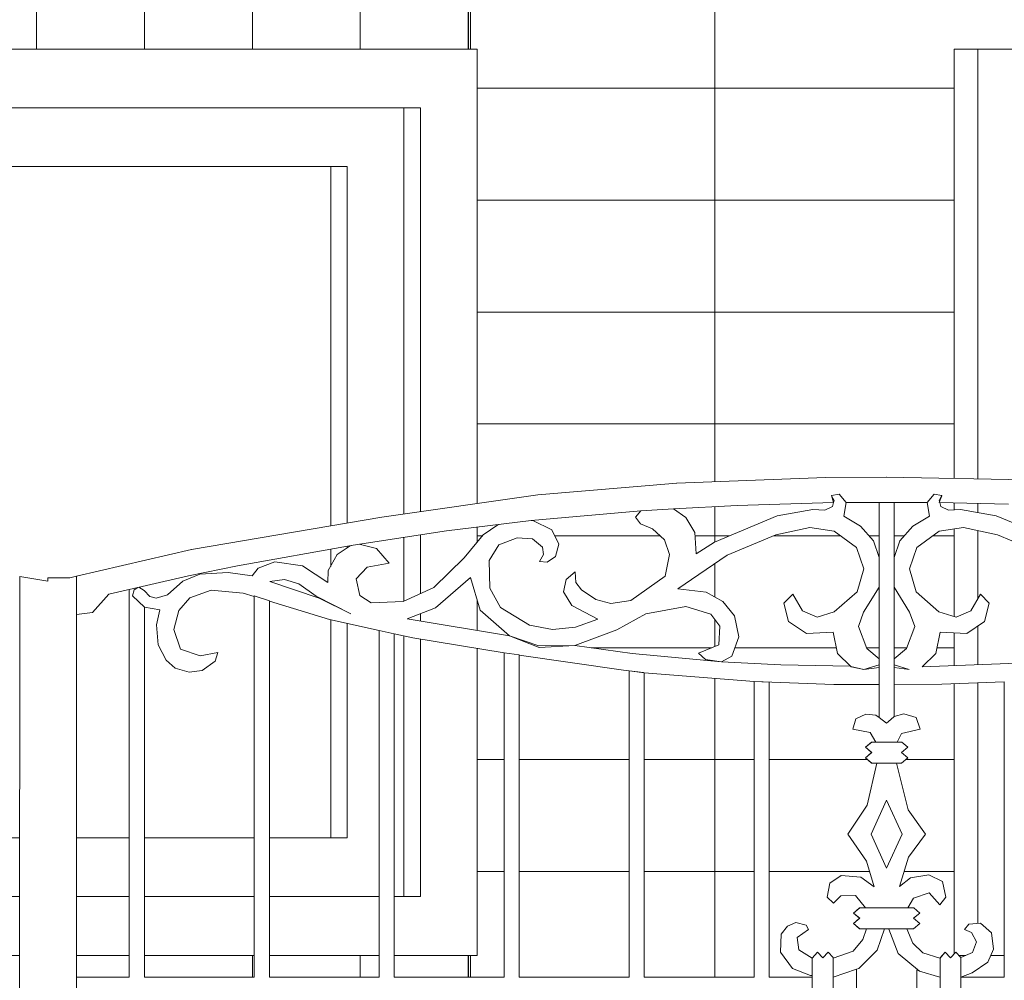
# Model space of a CAD drawing. Units: millimetres. Extents: x 12663 to 30940, y -2541 to 8465.
# Drawn here: x 24600 to 25187, y 1100 to 1673 of the extents above; entities that cross this region are included whole.
import ezdxf

# ---------------------------------------------------------------- set-up
doc = ezdxf.new("R2010")
doc.units = ezdxf.units.MM
doc.header["$MEASUREMENT"] = 0
for name, color, linetype in [('ARCHICAD窓', 7, 'Continuous'), ('D01 金物', 7, 'Continuous'), ('E03 建物1F･建物データ', 7, 'Continuous')]:
    doc.layers.add(name, color=color, linetype=linetype)
for name, color, linetype, lineweight in [('ARCHICAD窓_ペン_番号__4', 7, 'Continuous', 13), ('D01 金物_ペン_番号__8', 250, 'Continuous', 9), ('E03 建物1F･建物データ_ペン_番号__4', 7, 'Continuous', 13), ('E03 建物1F･建物データ_ペン_番号__8', 250, 'Continuous', 9)]:
    doc.layers.add(name, color=color, linetype=linetype, lineweight=lineweight)

# ---------------------------------------------------------------- blocks, each defined once
blk = doc.blocks.new('断面要素_14')
at = {"layer": 'D01 金物_ペン_番号__8', "color": 250, "linetype": 'Continuous', "lineweight": 9}
for p, q in [((24991.49, 1396.27), (25080.2, 1399.73)), ((25080.2, 1399.73), (25080.17, 1399.73)), ((25080.2, 1399.73), (25116.48, 1400)), ((25116.48, 1400), (25116.45, 1400)), ((25116.48, 1400), (25202.98, 1398.28)), ((24908.75, 1389.43), (24991.49, 1396.27)), ((24991.49, 1396.27), (24991.46, 1396.27)), ((24815.73, 1376.17), (24908.75, 1389.43)), ((24908.75, 1389.43), (24908.71, 1389.43)), ((25088.38, 1389.84), (25083.74, 1388.98)), ((25083.74, 1388.98), (25084.99, 1384.81)), ((25085.31, 1386.02), (25083.76, 1388.91)), ((25084.98, 1384.83), (25085.31, 1386.02)), ((25088.37, 1389.84), (25092.48, 1384.9)), ((25092.5, 1384.9), (25088.38, 1389.84)), ((25144.94, 1389.84), (25140.82, 1384.9)), ((25144.94, 1389.84), (25144.94, 1389.84)), ((25149.58, 1388.98), (25144.94, 1389.84)), ((25149.57, 1388.98), (25147.99, 1386.02)), ((25147.99, 1386.02), (25148.18, 1385.32)), ((25148, 1384.81), (25149.58, 1388.98)), ((25148.17, 1385.35), (25149.51, 1388.88)), ((24970.08, 1379.8), (24904.7, 1374.03)), ((24966.93, 1376.14), (24970.07, 1379.8)), ((24989.68, 1381.13), (24970.08, 1379.8)), ((24989.67, 1381.13), (24997.01, 1375.97)), ((25027.55, 1383.15), (24989.68, 1381.13)), ((25084.99, 1384.81), (25027.55, 1383.15)), ((25051.42, 1376.97), (25072.67, 1380.61)), ((25072.67, 1380.61), (25079.84, 1380.21)), ((25079.84, 1380.21), (25084.33, 1382.53)), ((25084.33, 1382.53), (25084.97, 1384.81)), ((25092.48, 1384.9), (25091.12, 1376.71)), ((25140.82, 1384.9), (25092.5, 1384.9)), ((25112.14, 1352.15), (25112.14, 1384.9)), ((25112.15, 1256.69), (25112.15, 1384.9)), ((25121.15, 1384.9), (25121.15, 1257.27)), ((25142.17, 1376.71), (25140.81, 1384.9)), ((25189.38, 1383.79), (25148, 1384.81)), ((25148.32, 1384.8), (25148.96, 1382.53)), ((25148.96, 1382.53), (25153.45, 1380.21)), ((25153.45, 1380.21), (25160.62, 1380.61)), ((25160.62, 1380.61), (25181.88, 1376.97)), ((24702.16, 1356.82), (24815.73, 1376.17)), ((24815.73, 1376.17), (24815.69, 1376.17)), ((24904.7, 1374.03), (24854.33, 1367.88)), ((24904.7, 1374.03), (24905.82, 1374.04)), ((24905.82, 1374.04), (24917, 1368.62)), ((24969.84, 1372.08), (24966.93, 1376.14)), ((24997.01, 1375.97), (25002.34, 1366.98)), ((25013.97, 1361.26), (25051.42, 1376.97)), ((25091.12, 1376.71), (25101, 1370.71)), ((25132.29, 1370.71), (25142.17, 1376.71)), ((25181.88, 1376.97), (25219.33, 1361.26)), ((24854.33, 1367.88), (24798.66, 1359.44)), ((24876.21, 1365.56), (24884.95, 1371.47)), ((24884.95, 1371.47), (24885.67, 1371.71)), ((24917, 1368.62), (24921.22, 1359.96)), ((24977.1, 1369.25), (24969.84, 1372.08)), ((24984.18, 1362.68), (24977.1, 1369.25)), ((25070.89, 1369.97), (25050.64, 1365.63)), ((25085.34, 1367.67), (25070.89, 1369.97)), ((25098.72, 1357.96), (25085.34, 1367.67)), ((25101, 1370.71), (25108.75, 1361.92)), ((25124.55, 1361.92), (25132.29, 1370.71)), ((25147.95, 1367.67), (25134.58, 1357.96)), ((25162.4, 1369.97), (25147.95, 1367.67)), ((25182.65, 1365.63), (25162.4, 1369.97)), ((24864.84, 1351.91), (24876.21, 1365.56)), ((24896.38, 1363.84), (24885.5, 1359.58)), ((24905.58, 1363.25), (24896.38, 1363.84)), ((24911.48, 1358.19), (24905.58, 1363.25)), ((24987.14, 1353.92), (24984.18, 1362.68)), ((25002.34, 1366.98), (25003.05, 1354.28)), ((25050.64, 1365.63), (25021.49, 1353.39)), ((25108.75, 1361.92), (25112.15, 1352.13)), ((25121.15, 1352.15), (25124.55, 1361.92)), ((25211.8, 1353.39), (25182.65, 1365.63)), ((24633.66, 1341.02), (24702.16, 1356.82)), ((24702.16, 1356.82), (24702.12, 1356.82)), ((24798.66, 1359.44), (24729.65, 1347.17)), ((24789.1, 1353.79), (24796.93, 1359.04)), ((24796.93, 1359.04), (24798.58, 1359.43)), ((24802.23, 1359.98), (24812.45, 1357.45)), ((24812.45, 1357.45), (24820.1, 1348.65)), ((24885.5, 1359.58), (24879.65, 1350.19)), ((24912.03, 1353.81), (24911.48, 1358.19)), ((24921.22, 1359.96), (24919.21, 1352.62)), ((25003.05, 1354.28), (25013.97, 1361.26)), ((25103.12, 1345.36), (25098.72, 1357.96)), ((25134.58, 1357.96), (25130.18, 1345.36)), ((24783.78, 1344.23), (24789.1, 1353.79)), ((24846.76, 1334.15), (24864.84, 1351.91)), ((24879.65, 1350.19), (24880.13, 1333.77)), ((24909.8, 1349.67), (24912.03, 1353.81)), ((24919.21, 1352.62), (24914.37, 1349.36)), ((24984.58, 1340.95), (24987.14, 1353.92)), ((25021.49, 1353.39), (24992.25, 1333.46)), ((24729.65, 1347.17), (24700.46, 1341.12)), ((24738.33, 1341.1), (24741.98, 1345.81)), ((24741.98, 1345.81), (24751.84, 1349.51)), ((24751.84, 1349.51), (24768.49, 1347.03)), ((24768.49, 1347.03), (24783.49, 1337.11)), ((24783.49, 1337.11), (24783.78, 1344.23)), ((24806.89, 1346.25), (24800.49, 1339.4)), ((24820.1, 1348.65), (24806.89, 1346.25)), ((24914.37, 1349.36), (24909.8, 1349.67)), ((25099.04, 1331.52), (25103.12, 1345.36)), ((25130.18, 1345.36), (25134.25, 1331.52)), ((24599.67, 696.5), (24599.83, 1340.73)), ((24599.83, 1340.73), (24616.67, 1338)), ((24616.62, 1338.01), (24616.62, 1340)), ((24616.67, 1340), (24616.62, 1340)), ((24616.67, 1338), (24616.67, 1340)), ((24616.67, 1340), (24629.67, 1340)), ((24629.62, 1340), (24633.62, 1341.02)), ((24629.67, 1340), (24633.67, 1341.02)), ((24633.67, 1341.02), (24633.62, 1341.02)), ((24633.67, 1341.02), (24633.67, 696.5)), ((24700.46, 1341.12), (24652.87, 1330.25)), ((24697.07, 1337.94), (24707.3, 1342.06)), ((24707.3, 1342.06), (24724.14, 1343.18)), ((24724.14, 1343.18), (24738.33, 1341.1)), ((24757.73, 1338.99), (24748.97, 1337.81)), ((24766.31, 1336.4), (24757.73, 1338.99)), ((24800.49, 1339.4), (24802.61, 1329.42)), ((24868.62, 1340.13), (24847.66, 1322.09)), ((24874.29, 1320.61), (24868.62, 1340.13)), ((24923.93, 1331.54), (24925.54, 1339.03)), ((24925.54, 1339.03), (24931.04, 1343.46)), ((24931.04, 1343.46), (24931.31, 1337.2)), ((24964.15, 1326.44), (24984.58, 1340.95)), ((24665.14, 1102), (24665.14, 1333.05)), ((24665.15, 1102), (24665.15, 1333.05)), ((24668.16, 1332.86), (24667.15, 1329.3)), ((24670.34, 1334.24), (24668.16, 1332.86)), ((24670.87, 1334.36), (24673.94, 1332.39)), ((24687.92, 1329.8), (24697.07, 1337.94)), ((24713.97, 1332.6), (24701.25, 1328.14)), ((24733.1, 1330.88), (24713.97, 1332.6)), ((24748.97, 1337.81), (24778.28, 1327.77)), ((24776.51, 1329.13), (24766.31, 1336.4)), ((24828.46, 1325.88), (24846.76, 1334.15)), ((24880.13, 1333.77), (24886.38, 1322.26)), ((24931.31, 1337.2), (24934.69, 1332.77)), ((24934.69, 1332.77), (24943.25, 1327.07)), ((24992.25, 1333.46), (25009, 1331.4)), ((25112.15, 1334.47), (25102.95, 1319.51)), ((25112.14, 1291.69), (25112.14, 1334.46)), ((25130.35, 1319.51), (25121.15, 1334.46)), ((24652.87, 1330.25), (24643.21, 1319.23)), ((24667.15, 1329.3), (24674.15, 1322.5)), ((24673.94, 1332.39), (24677.32, 1328.8)), ((24677.32, 1328.8), (24681.14, 1327.75)), ((24681.14, 1327.75), (24687.92, 1329.8)), ((24701.25, 1328.14), (24694.61, 1320.46)), ((24739.65, 1328.87), (24733.1, 1330.88)), ((24739.64, 1102), (24739.64, 1328.87)), ((24739.65, 1102), (24739.65, 1329.23)), ((24739.65, 1329.23), (24748.65, 1326.3)), ((24797.31, 1318.46), (24776.51, 1329.13)), ((24778.28, 1327.77), (24797.31, 1318.46)), ((24802.61, 1329.42), (24809.45, 1325.06)), ((24928.93, 1323.53), (24923.93, 1331.54)), ((24943.25, 1327.07), (24952.17, 1324.74)), ((25009, 1331.4), (25019.08, 1325.91)), ((25055.44, 1324.81), (25060.74, 1330.16)), ((25060.74, 1330.16), (25066.41, 1320.21)), ((25085.45, 1319.75), (25099.04, 1331.52)), ((25134.25, 1331.52), (25147.84, 1319.75)), ((25166.88, 1320.21), (25172.55, 1330.16)), ((25172.55, 1330.16), (25177.86, 1324.81)), ((24674.15, 1322.5), (24674.15, 1102)), ((24683.42, 1320.84), (24674.15, 1322.49)), ((24681.43, 1311.97), (24683.42, 1320.84)), ((24748.65, 1326.3), (24748.65, 1102)), ((24784.6, 1315.07), (24748.65, 1326.1)), ((24809.45, 1325.06), (24828.46, 1325.88)), ((24847.66, 1322.09), (24830.75, 1315.55)), ((24886.38, 1322.26), (24903.83, 1311.75)), ((24944.42, 1315.29), (24928.93, 1323.53)), ((24952.17, 1324.74), (24964.15, 1326.44)), ((24996.9, 1322.89), (24973.13, 1318.59)), ((25011.75, 1318.29), (24996.9, 1322.89)), ((25019.08, 1325.91), (25026.04, 1317.28)), ((25058.23, 1313.87), (25055.44, 1324.81)), ((25177.86, 1324.81), (25175.06, 1313.87)), ((24643.21, 1319.23), (24633.67, 1318.07)), ((24694.61, 1320.46), (24691.76, 1309.26)), ((24814.13, 1308.55), (24784.6, 1315.07)), ((24830.75, 1315.55), (24891.92, 1305.48)), ((24891.92, 1305.48), (24874.29, 1320.61)), ((24931.15, 1310.62), (24944.42, 1315.29)), ((24973.13, 1318.59), (24955.73, 1309.06)), ((25017.16, 1311.25), (25011.75, 1318.29)), ((25026.04, 1317.28), (25028.6, 1304.86)), ((25066.41, 1320.21), (25075.2, 1316.62)), ((25075.2, 1316.62), (25085.45, 1319.75)), ((25102.95, 1319.51), (25099.88, 1310.92)), ((25133.41, 1310.92), (25130.35, 1319.51)), ((25147.84, 1319.75), (25158.09, 1316.62)), ((25158.09, 1316.62), (25166.88, 1320.21)), ((24682.31, 1300.1), (24681.43, 1311.97)), ((24691.76, 1309.26), (24695.66, 1297.41)), ((24903.83, 1311.75), (24917.46, 1309.15)), ((24917.46, 1309.15), (24931.15, 1310.62)), ((24955.73, 1309.06), (24930.71, 1299.71)), ((25016.53, 1300.02), (25017.16, 1311.25)), ((25068.88, 1306.82), (25058.23, 1313.87)), ((25099.88, 1310.92), (25104.78, 1297.84)), ((25128.51, 1297.84), (25133.41, 1310.92)), ((25175.06, 1313.87), (25164.41, 1306.82)), ((24814.13, 1102), (24814.13, 1308.56)), ((24814.14, 1102), (24814.14, 1308.56)), ((24814.14, 1308.56), (24823.15, 1306.57)), ((24834.12, 1304.15), (24823.15, 1306.57)), ((24823.15, 1306.57), (24823.15, 1102)), ((24888.65, 1295.27), (24834.12, 1304.15)), ((24909.22, 1299.43), (24891.92, 1305.48)), ((24891.92, 1305.48), (24909.56, 1298.42)), ((25028.6, 1304.86), (25024.37, 1293.3)), ((25084.75, 1307.55), (25068.88, 1306.82)), ((25087.33, 1294.94), (25084.75, 1307.55)), ((25148.55, 1307.55), (25145.96, 1294.94)), ((25164.41, 1306.82), (25148.55, 1307.55)), ((24687.06, 1290.96), (24682.31, 1300.1)), ((24695.66, 1297.41), (24707.32, 1293.56)), ((24930.71, 1299.71), (24909.22, 1299.43)), ((24909.56, 1298.42), (24930.71, 1299.71)), ((24930.71, 1299.71), (24965.01, 1294.93)), ((25004.58, 1295.01), (25016.53, 1300.02)), ((25104.78, 1297.84), (25112.15, 1291.69)), ((25121.15, 1291.69), (25128.51, 1297.84)), ((24707.32, 1293.56), (24718.01, 1295.52)), ((24718.01, 1295.52), (24716.29, 1290.28)), ((24888.64, 1102), (24888.64, 1295.27)), ((24888.65, 1102), (24888.65, 1295.27)), ((24888.65, 1295.27), (24897.65, 1294.03)), ((24897.65, 1294.03), (24897.65, 1102)), ((24959.75, 1284.9), (24897.65, 1293.96)), ((24965.01, 1294.93), (25018.27, 1289.93)), ((25008.58, 1291.25), (25004.58, 1295.01)), ((25024.37, 1293.3), (25018.27, 1289.93)), ((25095.32, 1287.13), (25087.33, 1294.94)), ((25145.96, 1294.94), (25137.74, 1286.9)), ((24692.59, 1286.1), (24687.06, 1290.96)), ((24700.9, 1283.71), (24692.59, 1286.1)), ((24716.29, 1290.28), (24708.51, 1284.7)), ((25018.27, 1289.93), (25008.58, 1291.25)), ((25018.27, 1289.93), (25053.65, 1288.04)), ((25053.65, 1288.04), (25094.87, 1287.23)), ((25094.87, 1287.23), (25095.32, 1287.13)), ((25095.56, 1286.9), (25095.32, 1287.13)), ((25095.32, 1287.13), (25103.13, 1285.35)), ((25103.13, 1285.35), (25095.56, 1286.9)), ((25112.15, 1288.2), (25103.13, 1285.35)), ((25103.13, 1285.35), (25112.15, 1286.45)), ((25112.14, 1286.45), (25112.14, 1288.19)), ((25130.16, 1285.35), (25121.15, 1288.19)), ((25121.15, 1286.45), (25130.16, 1285.35)), ((25137.74, 1286.9), (25212.83, 1289.78)), ((24708.51, 1284.7), (24700.9, 1283.71)), ((24971.76, 1283.46), (24959.75, 1284.9)), ((24963.14, 1102), (24963.14, 1284.48)), ((24963.15, 1102), (24963.15, 1284.48)), ((24963.15, 1284.48), (24972.15, 1283.41)), ((25037.67, 1278.15), (24972.15, 1283.41)), ((24972.15, 1283.41), (24972.15, 1102)), ((25037.64, 1102), (25037.64, 1278.15)), ((25037.65, 1102), (25037.65, 1278.15)), ((25037.65, 1278.15), (25046.65, 1277.72)), ((25085.27, 1276.49), (25037.67, 1278.15)), ((25046.65, 1277.72), (25046.65, 1102)), ((25112.15, 1276.5), (25085.27, 1276.49)), ((25112.14, 1256.69), (25112.14, 1276.5)), ((25149.61, 1276.52), (25121.15, 1276.5)), ((25186.79, 1277.92), (25149.61, 1276.52)), ((25186.79, 1102), (25186.79, 1277.92)), ((25098.28, 1256), (25104.17, 1258.74)), ((25104.17, 1258.74), (25110.13, 1258.17)), ((25110.13, 1258.17), (25112.15, 1256.69)), ((25116.65, 1253.39), (25112.15, 1256.69)), ((25112.15, 1256.69), (25112.15, 1256.69)), ((25121.15, 1257.27), (25119.1, 1255.5)), ((25121.15, 1257.27), (25126.91, 1258.86)), ((25126.91, 1258.86), (25134.27, 1256.71)), ((25134.27, 1256.71), (25136.72, 1249.72)), ((25096.58, 1249.72), (25098.28, 1256)), ((25119.1, 1255.5), (25116.65, 1253.39)), ((25106.88, 1247.89), (25096.58, 1249.72)), ((25110.27, 1242.09), (25106.88, 1247.89)), ((25125.59, 1247.23), (25123.02, 1242.09)), ((25136.72, 1249.72), (25125.59, 1247.23)), ((25104.09, 1238.97), (25107.72, 1242.09)), ((25107.72, 1235.84), (25104.09, 1238.97)), ((25104.11, 1238.97), (25107.74, 1242.09)), ((25107.74, 1235.84), (25104.11, 1238.97)), ((25107.74, 1242.09), (25125.65, 1242.09)), ((25129.2, 1238.97), (25125.57, 1235.84)), ((25125.65, 1242.09), (25129.2, 1238.97)), ((25104.09, 1232.72), (25107.72, 1235.84)), ((25107.72, 1229.59), (25104.09, 1232.72)), ((25104.11, 1232.72), (25107.74, 1235.84)), ((25107.74, 1229.59), (25104.11, 1232.72)), ((25125.57, 1235.84), (25129.2, 1232.72)), ((25129.2, 1232.72), (25125.57, 1229.59)), ((25105.02, 1204.55), (25110.75, 1229.59)), ((25125.57, 1229.59), (25107.74, 1229.59)), ((25122.54, 1229.59), (25129.52, 1201.67)), ((25093.47, 1187.28), (25105.02, 1204.55)), ((25107.46, 1187.28), (25116.65, 1207.51)), ((25116.65, 1207.51), (25125.83, 1187.28)), ((25129.52, 1201.67), (25139.82, 1187.28)), ((25104.59, 1171.09), (25093.47, 1187.28)), ((25116.65, 1167.05), (25107.46, 1187.28)), ((25125.83, 1187.28), (25116.65, 1167.05)), ((25139.82, 1187.28), (25129.78, 1173.48)), ((25109.26, 1155.78), (25104.59, 1171.09)), ((25129.78, 1173.48), (25124.25, 1156.05)), ((25082.72, 1158.05), (25089.64, 1162.59)), ((25089.64, 1162.59), (25101.28, 1161.64)), ((25130.89, 1161.24), (25141.73, 1162.91)), ((25141.73, 1162.91), (25149.87, 1158.97)), ((25081.26, 1149.71), (25082.72, 1158.05)), ((25101.28, 1161.64), (25109.26, 1155.78)), ((25124.25, 1156.05), (25130.89, 1161.24)), ((25149.87, 1158.97), (25152.03, 1149.71)), ((25089.3, 1150.48), (25084.98, 1146.06)), ((25098.05, 1150.67), (25089.3, 1150.48)), ((25104.1, 1143.35), (25098.05, 1150.67)), ((25141.95, 1152.24), (25132.66, 1149.19)), ((25148.3, 1145.15), (25141.95, 1152.24)), ((25084.98, 1146.06), (25081.26, 1149.71)), ((25132.66, 1149.19), (25129.19, 1143.35)), ((25152.03, 1149.71), (25148.3, 1145.15)), ((25096.95, 1140.23), (25100.57, 1143.35)), ((25100.57, 1137.1), (25096.95, 1140.23)), ((25096.96, 1140.23), (25100.59, 1143.35)), ((25100.59, 1137.1), (25096.96, 1140.23)), ((25100.59, 1143.35), (25132.84, 1143.35)), ((25136.39, 1140.23), (25132.76, 1137.1)), ((25132.84, 1143.35), (25136.39, 1140.23)), ((25057.57, 1132.45), (25062.59, 1134.57)), ((25062.59, 1134.57), (25068.75, 1132.97)), ((25068.75, 1132.97), (25070.13, 1130.53)), ((25096.95, 1133.98), (25100.57, 1137.1)), ((25100.57, 1130.85), (25096.95, 1133.98)), ((25096.97, 1133.98), (25100.59, 1137.1)), ((25100.59, 1130.85), (25096.97, 1133.98)), ((25132.76, 1137.1), (25136.39, 1133.98)), ((25136.39, 1133.98), (25132.76, 1130.85)), ((25163.16, 1130.53), (25165.72, 1133.62)), ((25165.72, 1133.62), (25172.7, 1134.13)), ((25172.7, 1134.13), (25179.2, 1128.39)), ((25053.42, 1116.96), (25053.72, 1127.59)), ((25053.72, 1127.59), (25057.57, 1132.45)), ((25070.13, 1130.53), (25063.26, 1125.66)), ((25132.76, 1130.85), (25100.59, 1130.85)), ((25102.46, 1124.5), (25104.59, 1130.85)), ((25115.31, 1130.85), (25110.95, 1118.04)), ((25118.02, 1130.62), (25115.31, 1130.85)), ((25123.6, 1116.13), (25118.02, 1130.62)), ((25128.7, 1130.85), (25132.18, 1122.28)), ((25167.31, 1128.58), (25163.16, 1130.53)), ((25170.31, 1123.12), (25167.31, 1128.58)), ((25179.2, 1128.39), (25180.3, 1118.79)), ((25063.26, 1125.66), (25064.21, 1118.31)), ((25096.65, 1117.62), (25102.46, 1124.5)), ((25132.18, 1122.28), (25138.25, 1116.51)), ((25167.84, 1116.8), (25170.31, 1123.12)), ((25060.55, 1107.24), (25053.42, 1116.96)), ((25064.21, 1118.31), (25072.33, 1113.35)), ((25072.33, 1113.36), (25075.45, 1116.98)), ((25072.34, 1113.35), (25075.47, 1116.98)), ((25075.47, 1116.98), (25078.59, 1113.52)), ((25078.58, 1113.53), (25081.7, 1116.98)), ((25078.59, 1113.52), (25081.72, 1116.98)), ((25081.72, 1116.98), (25084.83, 1113.68)), ((25084.83, 1113.35), (25096.65, 1117.62)), ((25110.95, 1118.04), (25100.05, 1107.25)), ((25136.18, 1105.66), (25123.6, 1116.13)), ((25138.25, 1116.51), (25148.46, 1113.35)), ((25148.45, 1113.36), (25151.57, 1116.98)), ((25148.47, 1113.35), (25151.59, 1116.98)), ((25151.59, 1116.98), (25154.71, 1113.52)), ((25154.7, 1113.53), (25157.82, 1116.98)), ((25154.71, 1113.52), (25157.84, 1116.98)), ((25157.84, 1116.98), (25160.95, 1113.68)), ((25160.95, 1113.68), (25167.84, 1116.8)), ((25180.3, 1118.79), (25176.89, 1111)), ((25072.34, 1082.9), (25072.34, 1113.35)), ((25084.83, 1113.68), (25084.84, 1082.82)), ((25148.47, 1082.9), (25148.47, 1113.35)), ((25160.95, 1113.68), (25160.97, 1082.82)), ((25176.89, 1111), (25167.6, 1104.67)), ((25071.32, 1103.03), (25060.55, 1107.24)), ((25084.84, 1102), (25098.65, 1106.77)), ((25100.05, 1107.25), (25098.65, 1106.77)), ((25098.65, 1106.77), (25098.65, 1087.47)), ((25134.64, 1087.47), (25134.64, 1106.44)), ((25134.65, 1087.47), (25134.65, 1106.44)), ((25134.65, 1106.44), (25136.19, 1105.65)), ((25136.19, 1105.65), (25148.46, 1102)), ((25167.6, 1104.67), (25160.96, 1102)), ((24633.67, 1102), (24665.15, 1102)), ((24674.15, 1102), (24739.65, 1102)), ((24748.65, 1102), (24814.14, 1102)), ((24823.15, 1102), (24888.65, 1102)), ((24897.65, 1102), (24963.15, 1102)), ((24972.15, 1102), (25037.65, 1102)), ((25046.65, 1102), (25072.34, 1102)), ((25072.33, 1102.96), (25071.32, 1103.03)), ((25072.32, 1102), (25072.32, 1102.96)), ((25084.84, 1102), (25084.83, 1102)), ((25160.96, 1102), (25186.8, 1102))]:
    blk.add_line(p, q, dxfattribs=at)
blk = doc.blocks.new('*X599')
at = {"layer": 'E03 建物1F･建物データ_ペン_番号__8', "color": 250, "linetype": 'Continuous', "lineweight": 9}
for p, q in [((25014.18, 1631.67), (24872.47, 1631.67)), ((25014.18, 1565), (24872.47, 1565)), ((25014.18, 1498.33), (24872.47, 1498.33)), ((25014.18, 1431.67), (24872.47, 1431.67))]:
    blk.add_line(p, q, dxfattribs=at)
blk = doc.blocks.new('*X601')
at = {"layer": 'E03 建物1F･建物データ_ペン_番号__8', "color": 250, "linetype": 'Continuous', "lineweight": 9}
for p, q in [((24888.64, 1231.67), (24872.47, 1231.67)), ((24888.64, 1165), (24872.47, 1165))]:
    blk.add_line(p, q, dxfattribs=at)
blk = doc.blocks.new('*X603')
at = {"layer": 'E03 建物1F･建物データ_ペン_番号__8', "color": 250, "linetype": 'Continuous', "lineweight": 9}
blk.add_line((24875.74, 1365), (24872.47, 1365), dxfattribs=at)
blk = doc.blocks.new('*X604')
at = {"layer": 'E03 建物1F･建物データ_ペン_番号__8', "color": 250, "linetype": 'Continuous', "lineweight": 9}
blk.add_line((24981.68, 1365), (24918.76, 1365), dxfattribs=at)
blk = doc.blocks.new('*X607')
at = {"layer": 'E03 建物1F･建物データ_ペン_番号__8', "color": 250, "linetype": 'Continuous', "lineweight": 9}
for p, q in [((24963.14, 1231.67), (24897.65, 1231.67)), ((24963.14, 1165), (24897.65, 1165))]:
    blk.add_line(p, q, dxfattribs=at)
blk = doc.blocks.new('*X608')
at = {"layer": 'E03 建物1F･建物データ_ペン_番号__8', "color": 250, "linetype": 'Continuous', "lineweight": 9}
blk.add_line((25012.5, 1298.33), (24940.6, 1298.33), dxfattribs=at)
blk = doc.blocks.new('*X610')
at = {"layer": 'E03 建物1F･建物データ_ペン_番号__8', "color": 250, "linetype": 'Continuous', "lineweight": 9}
for p, q in [((25014.18, 1231.67), (24972.15, 1231.67)), ((25014.18, 1165), (24972.15, 1165))]:
    blk.add_line(p, q, dxfattribs=at)
blk = doc.blocks.new('*X611')
at = {"layer": 'E03 建物1F･建物データ_ペン_番号__8', "color": 250, "linetype": 'Continuous', "lineweight": 9}
blk.add_line((25014.18, 1365), (25002.45, 1365), dxfattribs=at)
blk = doc.blocks.new('断面要素_123')
at = {"layer": 'E03 建物1F･建物データ_ペン_番号__4', "color": 7, "linetype": 'Continuous', "lineweight": 13}
for p, q in [((25014.18, 1397.16), (25014.18, 2755)), ((25014.18, 1361.35), (25014.18, 1382.44)), ((25014.18, 1328.58), (25014.18, 1348.41)), ((25014.18, 1299.04), (25014.18, 1315.13)), ((25014.18, 1290.32), (25014.18, 1290.49)), ((25014.18, 1102), (25014.18, 1280.03)), ((24867.33, 1115), (24867.33, 1102))]:
    blk.add_line(p, q, dxfattribs=at)
at = {"layer": 'E03 建物1F･建物データ', "lineweight": 0}
for name in ['*X599', '*X603', '*X604', '*X611', '*X608', '*X601', '*X607', '*X610']:
    blk.add_blockref(name, (0, 0), dxfattribs=at)
blk = doc.blocks.new('*X617')
at = {"layer": 'E03 建物1F･建物データ_ペン_番号__8', "color": 250, "linetype": 'Continuous', "lineweight": 9}
for p, q in [((24609.87, 1655), (24609.87, 1765)), ((24674.2, 1655), (24674.2, 1765)), ((24738.52, 1655), (24738.52, 1765)), ((24802.84, 1655), (24802.84, 1765)), ((24867.16, 1655), (24867.16, 1765))]:
    blk.add_line(p, q, dxfattribs=at)
blk = doc.blocks.new('*X629')
at = {"layer": 'E03 建物1F･建物データ_ペン_番号__8', "color": 250, "linetype": 'Continuous', "lineweight": 9}
for p, q in [((24674.2, 1102), (24674.2, 1115)), ((24738.52, 1102), (24738.52, 1115))]:
    blk.add_line(p, q, dxfattribs=at)
blk = doc.blocks.new('*X630')
at = {"layer": 'E03 建物1F･建物データ_ペン_番号__8', "color": 250, "linetype": 'Continuous', "lineweight": 9}
blk.add_line((24802.84, 1102), (24802.84, 1115), dxfattribs=at)
blk = doc.blocks.new('*X633')
at = {"layer": 'E03 建物1F･建物データ_ペン_番号__8', "color": 250, "linetype": 'Continuous', "lineweight": 9}
blk.add_line((24867.16, 1102), (24867.16, 1115), dxfattribs=at)
blk = doc.blocks.new('断面要素_124')
at = {"layer": 'E03 建物1F･建物データ', "lineweight": 0}
for name in ['*X617', '*X629', '*X630', '*X633']:
    blk.add_blockref(name, (0, 0), dxfattribs=at)
blk = doc.blocks.new('断面要素_125')
at = {"layer": 'ARCHICAD窓_ペン_番号__4', "color": 7, "linetype": 'Continuous', "lineweight": 13}
for p, q in [((24288.32, 1392.02), (24288.32, 1655)), ((24293.58, 1655), (24288.32, 1655)), ((24293.58, 1391.63), (24293.58, 1655)), ((24293.58, 1655), (24872.47, 1655)), ((24872.47, 1655), (24872.47, 1384.26)), ((24838.71, 1620), (24327.35, 1620)), ((24327.35, 1620), (24327.35, 1389.13)), ((24828.85, 1620), (24828.85, 1378.04)), ((24838.71, 1379.45), (24838.71, 1620)), ((24795.08, 1585), (24351.26, 1585)), ((24351.26, 1585), (24351.26, 1385.98)), ((24785.22, 1585), (24785.22, 1370.98)), ((24795.08, 1372.66), (24795.08, 1585)), ((24288.32, 1326.62), (24288.32, 1377.34)), ((24293.58, 1329.42), (24293.58, 1376.83)), ((24351.26, 1371.08), (24351.26, 1369.51)), ((24872.47, 1370.1), (24872.47, 1361.08)), ((24327.35, 1362.93), (24327.35, 1311.34)), ((24828.85, 1364.02), (24828.85, 1326.06)), ((24838.71, 1330.51), (24838.71, 1365.51)), ((24785.22, 1357.05), (24785.22, 1346.81)), ((24795.08, 1357.8), (24795.08, 1358.8)), ((24351.26, 1354.03), (24351.26, 1330.25)), ((24872.47, 1326.85), (24872.47, 1308.68)), ((24785.22, 1324.66), (24785.22, 1324.38)), ((24293.58, 1313.63), (24293.58, 1317.79)), ((24785.22, 1314.93), (24785.22, 1185)), ((24795.08, 1319.56), (24795.08, 1319.61)), ((24838.71, 1314.24), (24838.71, 1318.63)), ((24351.26, 1313.96), (24351.26, 1306.99)), ((24795.08, 1185), (24795.08, 1312.75)), ((24288.32, 1298.07), (24288.32, 1305.04)), ((24293.58, 1298.67), (24293.58, 1303.08)), ((24828.85, 1305.31), (24828.85, 1150)), ((24838.71, 1150), (24838.71, 1303.4)), ((24872.47, 1297.91), (24872.47, 1115)), ((24327.35, 1292.76), (24327.35, 1150)), ((24351.26, 1296.52), (24351.26, 1185)), ((24288.32, 1115), (24288.32, 1287.25)), ((24293.58, 1115), (24293.58, 1287.99)), ((24351.26, 1185), (24410.14, 1185)), ((24419.16, 1185), (24484.64, 1185)), ((24493.66, 1185), (24559.14, 1185)), ((24568.16, 1185), (24599.74, 1185)), ((24633.67, 1185), (24665.14, 1185)), ((24674.15, 1185), (24739.64, 1185)), ((24748.65, 1185), (24795.08, 1185)), ((24327.35, 1150), (24335.64, 1150)), ((24344.66, 1150), (24410.14, 1150)), ((24419.16, 1150), (24484.64, 1150)), ((24493.66, 1150), (24559.14, 1150)), ((24568.16, 1150), (24599.73, 1150)), ((24633.67, 1150), (24665.14, 1150)), ((24674.15, 1150), (24739.64, 1150)), ((24748.65, 1150), (24814.13, 1150)), ((24823.15, 1150), (24838.71, 1150)), ((24293.58, 1115), (24288.32, 1115)), ((24335.64, 1115), (24293.58, 1115)), ((24410.14, 1115), (24344.66, 1115)), ((24484.64, 1115), (24419.16, 1115)), ((24559.14, 1115), (24493.66, 1115)), ((24599.72, 1115), (24568.16, 1115)), ((24665.14, 1115), (24633.67, 1115)), ((24739.64, 1115), (24674.15, 1115)), ((24814.13, 1115), (24748.65, 1115)), ((24872.47, 1115), (24823.15, 1115))]:
    blk.add_line(p, q, dxfattribs=at)
blk = doc.blocks.new('*X637')
at = {"layer": 'E03 建物1F･建物データ_ペン_番号__8', "color": 250, "linetype": 'Continuous', "lineweight": 9}
for p, q in [((25089.02, 1365), (25049.13, 1365)), ((25028.28, 1298.33), (25026.21, 1298.33)), ((25086.64, 1298.33), (25028.28, 1298.33))]:
    blk.add_line(p, q, dxfattribs=at)
blk = doc.blocks.new('*X638')
at = {"layer": 'E03 建物1F･建物データ_ペン_番号__8', "color": 250, "linetype": 'Continuous', "lineweight": 9}
for p, q in [((25028.28, 1631.67), (25014.18, 1631.67)), ((25156.92, 1631.67), (25028.28, 1631.67)), ((25028.28, 1565), (25014.18, 1565)), ((25156.92, 1565), (25028.28, 1565)), ((25028.28, 1498.33), (25014.18, 1498.33)), ((25156.92, 1498.33), (25028.28, 1498.33)), ((25028.28, 1431.67), (25014.18, 1431.67)), ((25156.92, 1431.67), (25028.28, 1431.67))]:
    blk.add_line(p, q, dxfattribs=at)
blk = doc.blocks.new('*X640')
at = {"layer": 'E03 建物1F･建物データ_ペン_番号__8', "color": 250, "linetype": 'Continuous', "lineweight": 9}
for p, q in [((25028.28, 1231.67), (25014.18, 1231.67)), ((25037.64, 1231.67), (25028.28, 1231.67)), ((25028.28, 1165), (25014.18, 1165)), ((25037.64, 1165), (25028.28, 1165))]:
    blk.add_line(p, q, dxfattribs=at)
blk = doc.blocks.new('*X642')
at = {"layer": 'E03 建物1F･建物データ_ペン_番号__8', "color": 250, "linetype": 'Continuous', "lineweight": 9}
blk.add_line((25022.88, 1365), (25014.18, 1365), dxfattribs=at)
blk = doc.blocks.new('*X644')
at = {"layer": 'E03 建物1F･建物データ_ペン_番号__8', "color": 250, "linetype": 'Continuous', "lineweight": 9}
for p, q in [((25105.31, 1231.67), (25046.65, 1231.67)), ((25106.45, 1165), (25046.65, 1165))]:
    blk.add_line(p, q, dxfattribs=at)
blk = doc.blocks.new('*X647')
at = {"layer": 'E03 建物1F･建物データ_ペン_番号__8', "color": 250, "linetype": 'Continuous', "lineweight": 9}
blk.add_line((25112.14, 1365), (25106.03, 1365), dxfattribs=at)
blk = doc.blocks.new('*X650')
at = {"layer": 'E03 建物1F･建物データ_ペン_番号__8', "color": 250, "linetype": 'Continuous', "lineweight": 9}
blk.add_line((25112.14, 1298.33), (25104.6, 1298.33), dxfattribs=at)
blk = doc.blocks.new('*X653')
at = {"layer": 'E03 建物1F･建物データ_ペン_番号__8', "color": 250, "linetype": 'Continuous', "lineweight": 9}
blk.add_line((25128.7, 1298.33), (25121.15, 1298.33), dxfattribs=at)
blk = doc.blocks.new('*X654')
at = {"layer": 'E03 建物1F･建物データ_ペン_番号__8', "color": 250, "linetype": 'Continuous', "lineweight": 9}
blk.add_line((25127.26, 1365), (25121.15, 1365), dxfattribs=at)
blk = doc.blocks.new('*X655')
at = {"layer": 'E03 建物1F･建物データ_ペン_番号__8', "color": 250, "linetype": 'Continuous', "lineweight": 9}
for p, q in [((25156.92, 1231.67), (25127.98, 1231.67)), ((25156.92, 1165), (25127.09, 1165))]:
    blk.add_line(p, q, dxfattribs=at)
blk = doc.blocks.new('*X659')
at = {"layer": 'E03 建物1F･建物データ_ペン_番号__8', "color": 250, "linetype": 'Continuous', "lineweight": 9}
blk.add_line((25156.92, 1365), (25144.27, 1365), dxfattribs=at)
blk = doc.blocks.new('*X660')
at = {"layer": 'E03 建物1F･建物データ_ペン_番号__8', "color": 250, "linetype": 'Continuous', "lineweight": 9}
blk.add_line((25156.92, 1298.33), (25146.65, 1298.33), dxfattribs=at)
blk = doc.blocks.new('断面要素_127')
at = {"layer": 'E03 建物1F･建物データ', "lineweight": 0}
for name in ['*X638', '*X642', '*X637', '*X647', '*X654', '*X659', '*X650', '*X653', '*X660', '*X640', '*X644', '*X655']:
    blk.add_blockref(name, (0, 0), dxfattribs=at)
blk = doc.blocks.new('*X680')
at = {"layer": 'E03 建物1F･建物データ_ペン_番号__8', "color": 250, "linetype": 'Continuous', "lineweight": 9}
blk.add_line((25156.92, 1380.4), (25156.92, 1384.59), dxfattribs=at)
blk = doc.blocks.new('*X681')
at = {"layer": 'E03 建物1F･建物データ_ペン_番号__8', "color": 250, "linetype": 'Continuous', "lineweight": 9}
blk.add_line((25156.92, 1115.98), (25156.92, 1276.79), dxfattribs=at)
blk = doc.blocks.new('*X682')
at = {"layer": 'E03 建物1F･建物データ_ペン_番号__8', "color": 250, "linetype": 'Continuous', "lineweight": 9}
blk.add_line((25156.92, 1316.98), (25156.92, 1369.1), dxfattribs=at)
blk = doc.blocks.new('*X684')
at = {"layer": 'E03 建物1F･建物データ_ペン_番号__8', "color": 250, "linetype": 'Continuous', "lineweight": 9}
blk.add_line((25156.92, 1287.64), (25156.92, 1307.17), dxfattribs=at)
blk = doc.blocks.new('断面要素_129')
at = {"layer": 'E03 建物1F･建物データ', "lineweight": 0}
for name in ['*X680', '*X682', '*X684', '*X681']:
    blk.add_blockref(name, (0, 0), dxfattribs=at)
blk = doc.blocks.new('断面要素_130')
at = {"layer": 'ARCHICAD窓_ペン_番号__4', "color": 7, "linetype": 'Continuous', "lineweight": 13}
for p, q in [((25171.11, 1655), (25156.95, 1655)), ((25156.96, 1399.2), (25156.96, 1655)), ((25171.11, 1398.91), (25171.11, 1655)), ((25171.11, 1655), (25595.22, 1655)), ((25595.22, 1655), (25595.22, 1341.8)), ((25570.48, 1620), (25195.85, 1620)), ((25195.85, 1620), (25195.85, 1398.42)), ((25570.48, 1347.57), (25570.48, 1620)), ((25519.21, 1585), (25195.85, 1585)), ((25492.69, 1585), (25492.69, 1364.02)), ((25519.21, 1359.13), (25519.21, 1585)), ((25156.96, 1380.41), (25156.96, 1384.59)), ((25171.11, 1378.82), (25171.11, 1384.24)), ((25195.85, 1383.44), (25195.85, 1371.11)), ((25156.96, 1316.97), (25156.96, 1369.1)), ((25171.11, 1327.63), (25171.11, 1368.1)), ((25195.85, 1360.09), (25195.85, 1289.13)), ((25492.69, 1349.29), (25492.69, 1344.03)), ((25519.21, 1343.05), (25519.21, 1343.59)), ((25519.21, 1295.21), (25519.21, 1332.45)), ((25570.48, 1150), (25570.48, 1332.42)), ((25595.22, 1318.61), (25595.22, 1115)), ((25171.11, 1288.18), (25171.11, 1311.25)), ((25156.96, 1287.64), (25156.96, 1307.16)), ((25519.21, 1185), (25519.21, 1287.98)), ((25156.96, 1116.03), (25156.96, 1276.79)), ((25171.11, 1134.01), (25171.11, 1277.33)), ((25195.85, 1278.26), (25195.85, 1150)), ((25195.85, 1185), (25261.14, 1185)), ((25270.15, 1185), (25335.64, 1185)), ((25344.65, 1185), (25410.14, 1185)), ((25419.15, 1185), (25484.64, 1185)), ((25493.65, 1185), (25519.21, 1185)), ((25195.85, 1150), (25261.14, 1150)), ((25270.15, 1150), (25335.64, 1150)), ((25344.65, 1150), (25410.14, 1150)), ((25419.15, 1150), (25484.64, 1150)), ((25493.65, 1150), (25559.14, 1150)), ((25568.15, 1150), (25570.48, 1150)), ((25163.87, 1115), (25159.71, 1115)), ((25186.79, 1115), (25178.64, 1115)), ((25261.14, 1115), (25195.65, 1115)), ((25335.64, 1115), (25270.15, 1115)), ((25410.14, 1115), (25344.65, 1115)), ((25484.64, 1115), (25419.15, 1115)), ((25559.14, 1115), (25493.65, 1115)), ((25595.22, 1115), (25568.15, 1115))]:
    blk.add_line(p, q, dxfattribs=at)
blk = doc.blocks.new('断面要素_132')
at = {"layer": 'E03 建物1F･建物データ_ペン_番号__4', "color": 7, "linetype": 'Continuous', "lineweight": 13}
for p, q in [((24867.33, 1765), (24867.33, 1655)), ((24868.49, 1655), (24868.49, 1765)), ((24868.49, 1102), (24868.49, 1115))]:
    blk.add_line(p, q, dxfattribs=at)

msp = doc.modelspace()

# ---------------------------------------------------------------- block references
at = {"layer": 'ARCHICAD窓', "lineweight": 0}
for name in ['断面要素_125', '断面要素_130']:
    msp.add_blockref(name, (0, 0), dxfattribs=at)
at = {"layer": 'D01 金物', "lineweight": 0}
msp.add_blockref('断面要素_14', (0, 0), dxfattribs=at)
at = {"layer": 'E03 建物1F･建物データ', "lineweight": 0}
for name in ['断面要素_124', '断面要素_123', '断面要素_127', '断面要素_129', '断面要素_132']:
    msp.add_blockref(name, (0, 0), dxfattribs=at)

doc.saveas('drawing.dxf')
